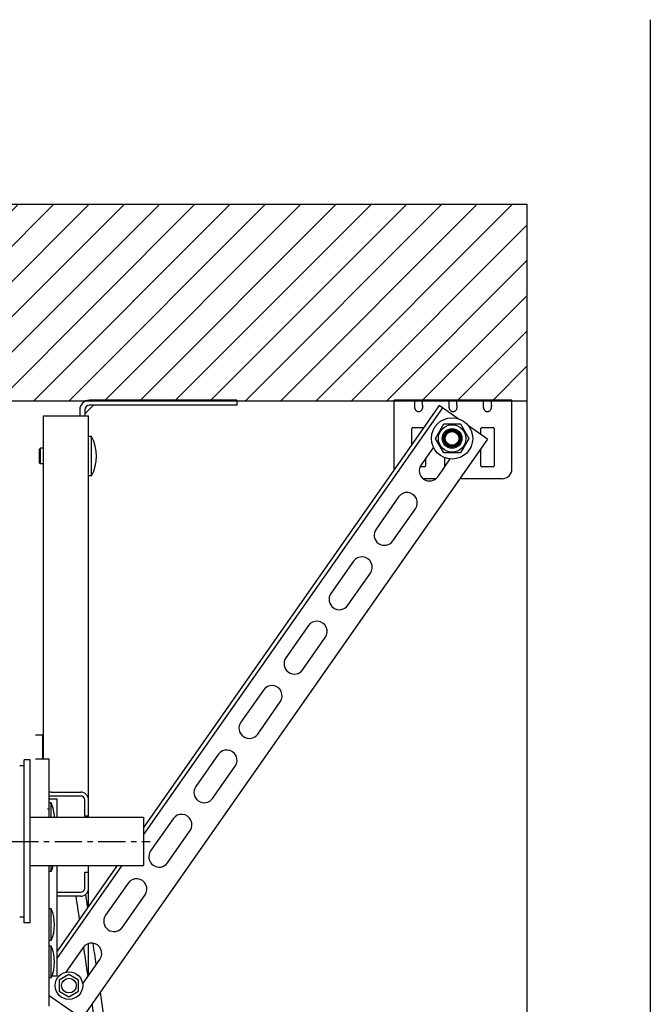
# Model space of a CAD drawing. Units: millimetres. Extents: x -43651 to 165764, y -19013 to 14673.
# Drawn here: x -10690 to -7480, y -7225 to -2213 of the extents above; entities that cross this region are included whole.
import ezdxf

# ---------------------------------------------------------------- set-up
doc = ezdxf.new("R2010")
doc.units = ezdxf.units.MM
doc.header["$LTSCALE"] = 46.255
doc.linetypes.add('CENTER', pattern=[0.6, 0.375, -0.075, 0.075, -0.075])
doc.layers.get('0').update_dxf_attribs({"linetype": 'CONTINUOUS'})

msp = doc.modelspace()

# ---------------------------------------------------------------- hatches: boundary and pattern name
h = msp.add_hatch()
h.set_pattern_fill('ANSI31', color=256, scale=40, style=0)
h.paths.add_polyline_path([(-13690.512, -3152.564), (-13690.512, -4152.564), (-8108.512, -4152.564), (-8108.512, -3152.564)])

# ---------------------------------------------------------------- linework, layer by layer
for p, q in [((-7480.428, -2213.273), (-7480.428, -19013.273)), ((-13690.512, -4152.564), (-8108.512, -4152.564))]:
    msp.add_line(p, q)
at = {"color": 7, "linetype": 'Continuous', "lineweight": 25}
for p, q in [((-13690.512, -3152.564), (-8108.512, -3152.564)), ((-8108.512, -3152.564), (-8108.512, -9479.926)), ((-13179.086, -4152.564), (-8957.376, -4152.564))]:
    msp.add_line(p, q, dxfattribs=at)
at = {"color": 7, "linetype": 'Continuous'}
for p, q in [((-13690.512, -4152.564), (-8108.512, -4152.564)), ((-9584.421, -4149.736), (-9584.421, -4174.736)), ((-10359.421, -4199.736), (-10359.421, -4229.736)), ((-10314.131, -4174.802), (-10359.356, -4220.026)), ((-9584.421, -4174.736), (-10334.421, -4174.736)), ((-8554.776, -4176.668), (-10059.421, -6325.523)), ((-8538.393, -4188.139), (-10059.421, -6360.392)), ((-8457.625, -4244.694), (-8554.776, -4176.668)), ((-10569.421, -4229.736), (-10339.421, -4229.736)), ((-10569.421, -5974.736), (-10569.421, -4229.736)), ((-10339.421, -6272.832), (-10339.421, -4229.736)), ((-8574.261, -4344.62), (-8531.761, -4271.007)), ((-8531.761, -4271.007), (-8446.761, -4271.007)), ((-8507.292, -4304.62), (-8471.231, -4304.62)), ((-8446.761, -4271.007), (-8404.261, -4344.62)), ((-8309.031, -4348.741), (-8406.111, -4280.765)), ((-8309.031, -4348.741), (-10373.906, -7297.688)), ((-10324.421, -4334.736), (-10339.421, -4334.736)), ((-10324.421, -4534.736), (-10324.421, -4334.736)), ((-8531.761, -4418.232), (-8574.261, -4344.62)), ((-8529.261, -4362.58), (-8529.261, -4326.659)), ((-8449.261, -4326.659), (-8449.261, -4362.58)), ((-8404.261, -4344.62), (-8446.761, -4418.232)), ((-10584.471, -4394.736), (-10589.421, -4399.686)), ((-10589.421, -4469.787), (-10589.421, -4399.686)), ((-10569.421, -4394.736), (-10584.471, -4394.736)), ((-10584.471, -4474.736), (-10584.471, -4394.736)), ((-8584.324, -4388.853), (-8646.982, -4478.337)), ((-8471.231, -4384.62), (-8507.292, -4384.62)), ((-8560.971, -4538.563), (-8498.337, -4449.112)), ((-8446.761, -4418.232), (-8531.761, -4418.232)), ((-10584.471, -4474.736), (-10589.421, -4469.787)), ((-10569.421, -4474.736), (-10584.471, -4474.736)), ((-10324.421, -4534.736), (-10339.421, -4534.736)), ((-8761.697, -4642.168), (-8876.412, -4805.998)), ((-8790.402, -4866.224), (-8675.686, -4702.393)), ((-8991.128, -4969.828), (-9105.843, -5133.659)), ((-9019.832, -5193.884), (-8905.117, -5030.054)), ((-9220.558, -5297.489), (-9335.274, -5461.32)), ((-9249.263, -5521.545), (-9134.547, -5357.715)), ((-9449.989, -5625.15), (-9564.704, -5788.98)), ((-9478.693, -5849.206), (-9363.978, -5685.376)), ((-10574.421, -5854.736), (-10609.421, -5854.736)), ((-10574.421, -5854.736), (-10574.421, -5974.736)), ((-10574.421, -5929.736), (-10569.421, -5929.736)), ((-9679.419, -5952.811), (-9794.135, -6116.641)), ((-10667.512, -6010.881), (-10690.191, -6010.881)), ((-10637.512, -5980.881), (-10667.512, -5980.881)), ((-10667.512, -6810.88), (-10667.512, -5980.883)), ((-10637.512, -6810.88), (-10637.512, -5980.883)), ((-10609.421, -5974.736), (-10539.421, -5974.736)), ((-10539.421, -6272.832), (-10539.421, -5974.736)), ((-9708.124, -6176.867), (-9593.409, -6013.036)), ((-10529.421, -6144.736), (-10379.421, -6144.736)), ((-10529.421, -6199.736), (-10539.421, -6199.736)), ((-10379.421, -6164.736), (-10529.421, -6164.736)), ((-10529.421, -6272.832), (-10529.421, -6199.736)), ((-10359.421, -6267.736), (-10359.421, -6184.736)), ((-10543.595, -6229.736), (-10539.421, -6229.736)), ((-10637.512, -6272.832), (-10059.421, -6272.832)), ((-10339.421, -6267.736), (-10359.421, -6267.736)), ((-10059.421, -6272.832), (-10059.421, -6518.93)), ((-9908.85, -6280.472), (-10023.565, -6444.302)), ((-9937.554, -6504.528), (-9822.839, -6340.697)), ((-10637.512, -6518.931), (-10059.421, -6518.931)), ((-10539.421, -7234.736), (-10539.421, -6518.931)), ((-10529.421, -6549.736), (-10539.421, -6549.736)), ((-10529.421, -6549.736), (-10529.421, -6518.931)), ((-10194.847, -6518.931), (-10499.421, -6953.908)), ((-10170.431, -6518.931), (-10499.421, -6988.777)), ((-10359.421, -6551.736), (-10339.421, -6551.736)), ((-10359.421, -6634.736), (-10359.421, -6551.736)), ((-10339.421, -6725.405), (-10339.421, -6518.931)), ((-10138.281, -6608.133), (-10252.996, -6771.963)), ((-10499.421, -6654.736), (-10379.421, -6654.736)), ((-10379.421, -6674.736), (-10499.421, -6674.736)), ((-10166.985, -6832.188), (-10052.27, -6668.358)), ((-10529.421, -6739.736), (-10539.421, -6739.736)), ((-10529.421, -6899.736), (-10529.421, -6739.736)), ((-10667.512, -6780.881), (-10690.191, -6780.881)), ((-10637.512, -6810.881), (-10667.512, -6810.881)), ((-10543.595, -6824.736), (-10539.421, -6824.736)), ((-10529.421, -6899.736), (-10539.421, -6899.736)), ((-10339.421, -7078.453), (-10339.421, -6916.022)), ((-10529.421, -6929.736), (-10539.421, -6929.736)), ((-10529.421, -7089.736), (-10529.421, -6929.736)), ((-10367.711, -6935.793), (-10456.056, -7061.963)), ((-10370.018, -7122.15), (-10281.7, -6996.019)), ((-10529.421, -7089.736), (-10539.421, -7089.736)), ((-10439.421, -7072.736), (-10488.784, -7101.236)), ((-10488.784, -7101.236), (-10488.784, -7158.236)), ((-10390.058, -7101.236), (-10439.421, -7072.736)), ((-10390.058, -7158.236), (-10390.058, -7101.236)), ((-10488.784, -7158.236), (-10439.421, -7186.736)), ((-10439.421, -7186.736), (-10390.058, -7158.236)), ((-10373.906, -7297.688), (-10539.421, -7181.793))]:
    msp.add_line(p, q, dxfattribs=at)
at = {"color": 3, "linetype": 'Continuous'}
for p, q in [((-9584.421, -4149.736), (-10334.421, -4149.736)), ((-8184.421, -4149.736), (-8784.421, -4149.736)), ((-8784.421, -4499.736), (-8784.421, -4149.736)), ((-8679.421, -4174.777), (-8679.421, -4156.412)), ((-8639.421, -4174.777), (-8639.421, -4156.412)), ((-8504.421, -4174.777), (-8504.421, -4156.412)), ((-8464.421, -4174.777), (-8464.421, -4156.412)), ((-8329.421, -4174.777), (-8329.421, -4156.412)), ((-8289.421, -4174.777), (-8289.421, -4156.412)), ((-8184.421, -4499.736), (-8184.421, -4149.736)), ((-10384.421, -4199.736), (-10384.421, -4229.736)), ((-8693.421, -4374.673), (-8693.421, -4294.736)), ((-8688.421, -4289.736), (-8633.948, -4289.736)), ((-8343.421, -4324.66), (-8343.421, -4294.736)), ((-8338.421, -4289.736), (-8280.421, -4289.736)), ((-8275.421, -4294.736), (-8275.421, -4484.736)), ((-8343.421, -4484.736), (-8343.421, -4397.855)), ((-8625.421, -4447.545), (-8625.421, -4484.736)), ((-8526.921, -4484.736), (-8526.921, -4442.472)), ((-8630.421, -4489.736), (-8652.745, -4489.736)), ((-8280.421, -4489.736), (-8338.421, -4489.736)), ((-8571.669, -4549.736), (-8635.612, -4549.736)), ((-8234.421, -4549.736), (-8449.769, -4549.736)), ((-10539.421, -6179.736), (-10499.421, -6179.736)), ((-10499.421, -6272.832), (-10499.421, -6179.736)), ((-10499.421, -7079.736), (-10499.421, -6518.931)), ((-10525.712, -7079.736), (-10499.421, -7079.736))]:
    msp.add_line(p, q, dxfattribs=at)
at = {"color": 2, "linetype": 'Continuous'}
msp.add_line((-10569.421, -5938.236), (-10574.421, -5938.236), dxfattribs=at)
at = {"linetype": 'CENTER', "ltscale": 8}
msp.add_line((-13842.411, -6395.881), (-10026.381, -6395.881), dxfattribs=at)
at = {"color": 7, "linetype": 'Continuous'}
for centre, radius in [((-8489.261, -4344.62), 105), ((-8489.261, -4344.62), 70), ((-8489.261, -4344.62), 50), ((-8489.261, -4344.62), 44), ((-8489.261, -4344.62), 40), ((-8489.261, -4344.62), 35.05), ((-10439.421, -7129.736), 70), ((-10439.421, -7129.736), 37.5)]:
    msp.add_circle(centre, radius, dxfattribs=at)
at = {"color": 3, "linetype": 'Continuous'}
for centre, radius, start, end in [((-10334.421, -4199.736), 50, 90, 180), ((-8688.421, -4294.736), 5, 90, 180), ((-8338.421, -4294.736), 5, 90, 180), ((-8280.421, -4294.736), 5, 0, 90), ((-8734.421, -4499.736), 50, 180, 184.979988), ((-8630.421, -4484.736), 5, 270, 0), ((-8521.921, -4484.736), 5, 180, 221.98268), ((-8338.421, -4484.736), 5, 180, 270), ((-8280.421, -4484.736), 5, 270, 0), ((-8234.421, -4499.736), 50, 270, 0)]:
    msp.add_arc(centre, radius, start, end, dxfattribs=at)
at = {"color": 7, "linetype": 'Continuous'}
for centre, radius, start, end in [((-10334.421, -4199.736), 25, 90, 180), ((-10511.921, -4434.736), 212.5, 331.927513, 28.072487), ((-8603.976, -4508.45), 52.5, 145, 325), ((-8718.692, -4672.28), 52.5, 325, 145), ((-8833.407, -4836.111), 52.5, 145, 325), ((-8948.122, -4999.941), 52.5, 325, 145), ((-9062.838, -5163.772), 52.5, 145, 325), ((-9177.553, -5327.602), 52.5, 325, 145), ((-9292.268, -5491.432), 52.5, 145, 325), ((-9406.983, -5655.263), 52.5, 325, 145), ((-9521.699, -5819.093), 52.5, 145, 325), ((-9636.414, -5982.924), 52.5, 325, 145), ((-10529.421, -6184.736), 40, 90, 104.519648), ((-10379.421, -6184.736), 40, 0, 90), ((-9751.129, -6146.754), 52.5, 145, 325), ((-10529.421, -6184.736), 20, 90, 120), ((-10715.547, -6279.736), 202.59, 1.955943, 23.258855), ((-10379.421, -6184.736), 20, 0, 90), ((-9865.845, -6310.584), 52.5, 325, 145), ((-9980.56, -6474.415), 52.5, 145, 325), ((-10715.547, -6469.736), 202.59, 336.741145, 345.928023), ((-10095.275, -6638.245), 52.5, 325, 145), ((-10379.421, -6634.736), 40, 270, 0), ((-10379.421, -6634.736), 20, 270, 0), ((-10715.547, -6819.736), 202.59, 336.741145, 23.258855), ((-10209.99, -6802.076), 52.5, 145, 325), ((-10324.706, -6965.906), 52.5, 325, 145), ((-10715.547, -7009.736), 202.59, 336.741145, 23.258855)]:
    msp.add_arc(centre, radius, start, end, dxfattribs=at)
at = {"color": 3, "linetype": 'Continuous'}
for points, start_tangent, end_tangent in [([(-8679.421, -4156.412), (-8679.394, -4154.751), (-8679.29, -4153.349), (-8679.072, -4152.193), (-8678.13, -4150.577), (-8676.179, -4149.823), (-8674.68, -4149.736)], (0, 0.09707237), (0.09707237, 0)), ([(-8644.162, -4149.736), (-8642.655, -4149.824), (-8641.512, -4150.105), (-8640.122, -4151.306), (-8639.55, -4153.366), (-8639.448, -4154.751), (-8639.421, -4156.412)], (0.09711046, 0), (0, -0.09711046)), ([(-8504.421, -4156.412), (-8504.394, -4154.751), (-8504.29, -4153.349), (-8504.072, -4152.193), (-8503.13, -4150.577), (-8501.179, -4149.823), (-8499.68, -4149.736)], (0, 0.09707237), (0.09707237, 0)), ([(-8469.162, -4149.736), (-8467.655, -4149.824), (-8466.512, -4150.105), (-8465.122, -4151.306), (-8464.55, -4153.366), (-8464.448, -4154.751), (-8464.421, -4156.412)], (0.09711046, 0), (0, -0.09711046)), ([(-8329.421, -4156.412), (-8329.394, -4154.751), (-8329.29, -4153.349), (-8329.072, -4152.193), (-8328.13, -4150.577), (-8326.179, -4149.823), (-8324.68, -4149.736)], (0, 0.09707237), (0.09707237, 0)), ([(-8294.162, -4149.736), (-8292.655, -4149.824), (-8291.512, -4150.105), (-8290.122, -4151.306), (-8289.55, -4153.366), (-8289.448, -4154.751), (-8289.421, -4156.412)], (0.09711046, 0), (0, -0.09711046)), ([(-8674.68, -4199.736), (-8676.191, -4196.776), (-8677.336, -4193.654), (-8678.162, -4190.462), (-8678.725, -4187.268), (-8679.085, -4184.111), (-8679.294, -4180.986), (-8679.394, -4177.879), (-8679.421, -4174.777)], (-0.1321348, 0.22054686), (0, 0.25710022)), ([(-8644.162, -4199.736), (-8647.538, -4204.203), (-8651.294, -4207.296), (-8655.305, -4209.131), (-8659.423, -4209.736), (-8663.542, -4209.13), (-8667.55, -4207.295), (-8671.305, -4204.201), (-8674.68, -4199.736)], (-0.19566496, -0.32658537), (-0.19566496, 0.32658537)), ([(-8639.421, -4174.777), (-8639.449, -4177.938), (-8639.554, -4181.111), (-8639.773, -4184.29), (-8640.145, -4187.467), (-8640.716, -4190.629), (-8641.537, -4193.755), (-8642.666, -4196.811), (-8644.162, -4199.736)], (0, -0.2571018), (-0.13213561, -0.22054822)), ([(-8499.68, -4199.736), (-8501.191, -4196.776), (-8502.336, -4193.654), (-8503.162, -4190.462), (-8503.725, -4187.268), (-8504.085, -4184.111), (-8504.294, -4180.986), (-8504.394, -4177.879), (-8504.421, -4174.777)], (-0.1321348, 0.22054686), (0, 0.25710022)), ([(-8469.162, -4199.736), (-8472.538, -4204.203), (-8476.294, -4207.296), (-8480.305, -4209.131), (-8484.423, -4209.736), (-8488.542, -4209.13), (-8492.55, -4207.295), (-8496.305, -4204.201), (-8499.68, -4199.736)], (-0.19566496, -0.32658537), (-0.19566496, 0.32658537)), ([(-8464.421, -4174.777), (-8464.449, -4177.938), (-8464.554, -4181.111), (-8464.773, -4184.29), (-8465.145, -4187.467), (-8465.716, -4190.629), (-8466.537, -4193.755), (-8467.666, -4196.811), (-8469.162, -4199.736)], (0, -0.2571018), (-0.13213561, -0.22054822)), ([(-8324.68, -4199.736), (-8326.191, -4196.776), (-8327.336, -4193.654), (-8328.162, -4190.462), (-8328.725, -4187.268), (-8329.085, -4184.111), (-8329.294, -4180.986), (-8329.394, -4177.879), (-8329.421, -4174.777)], (-0.1321348, 0.22054686), (0, 0.25710022)), ([(-8294.162, -4199.736), (-8297.538, -4204.203), (-8301.294, -4207.296), (-8305.305, -4209.131), (-8309.423, -4209.736), (-8313.542, -4209.13), (-8317.55, -4207.295), (-8321.305, -4204.201), (-8324.68, -4199.736)], (-0.19566496, -0.32658537), (-0.19566496, 0.32658537)), ([(-8289.421, -4174.777), (-8289.449, -4177.938), (-8289.554, -4181.111), (-8289.773, -4184.29), (-8290.145, -4187.467), (-8290.716, -4190.629), (-8291.537, -4193.755), (-8292.666, -4196.811), (-8294.162, -4199.736)], (0, -0.2571018), (-0.13213561, -0.22054822))]:
    msp.add_spline(points, degree=3, dxfattribs=dict(at, start_tangent=start_tangent, end_tangent=end_tangent))
at = {"color": 7, "linetype": 'Continuous'}
for points, start_tangent, end_tangent in [([(-10549.454, -6231.465), (-10546.666, -6230.327)], (0.027158, 0.01287302), (0.02874475, 0.00959683)), ([(-10546.666, -6230.327), (-10543.595, -6229.736)], (0.02988463, 0.0099774), (0.03126754, 0))]:
    msp.add_spline(points, degree=3, dxfattribs=dict(at, start_tangent=start_tangent, end_tangent=end_tangent))
for points in [[(-10385.49, -6791.198), (-10391.315, -6752.378), (-10397.154, -6713.557), (-10403.004, -6674.736)], [(-10343.859, -6731.742), (-10347.18, -6709.655), (-10350.504, -6687.569), (-10353.833, -6665.482)], [(-10300.369, -7022.681), (-10305.748, -6986.468), (-10311.141, -6950.256), (-10316.546, -6914.044)], [(-10342.079, -7082.249), (-10349.519, -7032.044), (-10356.986, -6981.839), (-10364.476, -6931.634)], [(-9965.124, -9479.926), (-10058.201, -8707.347), (-10165.654, -7935.097), (-10279.593, -7162.995)]]:
    msp.add_open_spline(points, degree=3)
msp.add_open_spline([(-10015.486, -9479.926), (-10035.405, -9314.716), (-10055.983, -9149.512), (-10152.359, -8397.041), (-10234.918, -7809.837), (-10321.346, -7222.625)], degree=3, knots=[2281.27208096, 2281.27208096, 2281.27208096, 2281.27208096, 2331.26541385, 2331.26541385, 2508.99049584, 2508.99049584, 2508.99049584, 2508.99049584])

doc.saveas('drawing.dxf')
